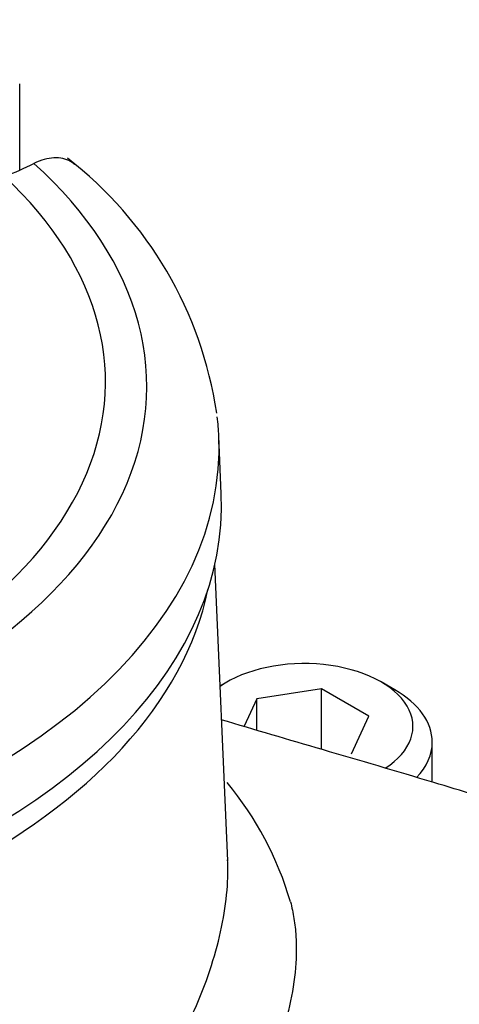
# Model space of a CAD drawing. Units: millimetres. Extents: x 0 to 594, y 0 to 420.
# Drawn here: x 411 to 413, y 379 to 383 of the extents above; entities that cross this region are included whole.
import ezdxf

# ---------------------------------------------------------------- set-up
doc = ezdxf.new("R2010")
doc.units = ezdxf.units.MM
for name, color, linetype in [('II1-04CAP-STD', 7, 'Continuous'), ('II1-04SHW-STD', 7, 'Continuous'), ('TSH-1', 7, 'Continuous')]:
    doc.layers.add(name, color=color, linetype=linetype)

# ---------------------------------------------------------------- blocks, each defined once
blk = doc.blocks.new('SE6')
at = {"layer": 'II1-04CAP-STD', "color": 7, "linetype": 'Continuous'}
for p, q in [((411.3525, 382.1373), (411.3525, 382.5095)), ((412.2215, 380.7427), (412.2108, 380.9917))]:
    blk.add_line(p, q, dxfattribs=at)
for centre, radius, start, end in [((410.5185, 380.8421), 1.7014, 8.4021, 52.3215), ((410.9356, 383.0914), 1.0413, 289.846, 297.3542)]:
    blk.add_arc(centre, radius, start, end, dxfattribs=at)
for centre, major_axis, start_param, end_param in [((408.8074, 381.2053), (-3.0931, 0), 2.049587, 3.71), ((408.8074, 381.2254), (-2.9149, 0), 2.063887, 3.695699), ((408.8074, 380.9432), (-3.4045, 0), 3.166288, 3.20848), ((408.8074, 380.9432), (-3.4045, 0), 2.028782, 3.166288), ((408.8074, 380.694), (-3.4152, 0), 0, 3.166288)]:
    blk.add_ellipse(centre, major_axis=major_axis, ratio=0.57735, start_param=start_param, end_param=end_param, dxfattribs=at)
blk.add_open_spline([(411.5891, 382.1623), (411.5838, 382.1669), (411.5781, 382.171), (411.5617, 382.1804), (411.5504, 382.1847), (411.5264, 382.19), (411.5137, 382.191), (411.4866, 382.1896), (411.4725, 382.1872), (411.4438, 382.1793), (411.4292, 382.1737), (411.4141, 382.1665)], degree=3, knots=[0.4259309, 0.4259309, 0.4259309, 0.4259309, 0.5, 0.5, 0.625, 0.625, 0.75, 0.75, 0.875, 0.875, 1, 1, 1, 1], dxfattribs=at)
at = {"layer": 'II1-04SHW-STD', "color": 7, "linetype": 'Continuous'}
for p, q in [((412.249, 379.1618), (412.1942, 380.4407)), ((412.2472, 379.9328), (412.2167, 379.9152)), ((412.969, 379.8987), (412.9101, 379.9328)), ((412.6533, 379.9024), (412.3745, 379.8592)), ((412.6533, 379.6422), (412.6533, 379.9024)), ((412.8575, 379.7845), (412.6533, 379.9024)), ((412.3745, 379.8592), (412.3201, 379.7419)), ((412.3745, 379.7257), (412.3745, 379.8592)), ((412.7827, 379.6235), (412.8575, 379.7845)), ((413.1307, 379.5013), (413.1307, 379.6734))]:
    blk.add_line(p, q, dxfattribs=at)
blk.add_arc((411.1213, 378.5728), 1.4579, 16.4363, 39.4969, dxfattribs=at)
for centre, major_axis, ratio, start_param, end_param in [((409.6964, 383.2445), (6.4364, -5.9275), 0.720924, 0.107715, 3.136799), ((409.6964, 383.2445), (4.8426, -4.4598), 0.720924, 0.037668, 3.147951), ((408.8074, 380.5626), (-3.3806, 0), 0.57735, 0.119271, 3.022322), ((412.5786, 379.7414), (-0.4687, 0), 0.57735, 2.409569, 5.594168), ((412.5786, 379.6734), (0.5521, 0), 0.57735, 0, 0.785398), ((412.5786, 379.6734), (0.5521, 0), 0.57735, 5.783703, 6.283185)]:
    blk.add_ellipse(centre, major_axis=major_axis, ratio=ratio, start_param=start_param, end_param=end_param, dxfattribs=at)
for points, knots in [([(417.5592, 381.1863), (417.5623, 381.3023), (417.5696, 381.6269), (417.504, 382.2457), (417.3639, 382.988), (417.1458, 383.7409), (416.8572, 384.4875), (416.4997, 385.2229), (416.0774, 385.939), (415.5948, 386.6294), (415.0564, 387.2875), (414.4676, 387.9075), (413.8335, 388.4836), (413.1601, 389.0106), (412.4534, 389.4835), (411.7194, 389.8977), (410.9647, 390.249), (410.1958, 390.5335), (409.4199, 390.7478), (408.6441, 390.889), (407.8762, 390.9548), (407.1243, 390.9437), (406.3967, 390.8553), (405.7015, 390.6905), (405.0473, 390.4516), (404.4382, 390.1419), (403.8921, 389.7666), (403.4983, 389.4354), (403.3294, 389.2387), (403.2892, 389.1917)], [0, 0, 0, 0, 0.016837, 0.055312, 0.094061, 0.133012, 0.172095, 0.211253, 0.250443, 0.289639, 0.328834, 0.36803, 0.407236, 0.446462, 0.485716, 0.525009, 0.56435, 0.603739, 0.643167, 0.682602, 0.721993, 0.761271, 0.800348, 0.839132, 0.877547, 0.915551, 0.953157, 0.990431, 1, 1, 1, 1]), ([(407.5209, 390.4536), (407.7313, 390.4453), (408.1282, 390.4273), (408.8244, 390.3145), (409.5539, 390.1329), (410.2905, 389.8816), (411.0198, 389.5657), (411.7366, 389.1875), (412.4333, 388.7509), (413.1032, 388.2601), (413.7396, 387.7199), (414.3361, 387.1358), (414.887, 386.5133), (415.3868, 385.8589), (415.8306, 385.1788), (416.214, 384.4799), (416.5333, 383.7696), (416.7862, 383.0528), (416.9669, 382.3443), (417.0741, 381.7002), (417.0892, 381.3439), (417.0955, 381.1744)], [0, 0, 0, 0, 0.04417, 0.098286, 0.152379, 0.206461, 0.26054, 0.314618, 0.368698, 0.422781, 0.476864, 0.530947, 0.585027, 0.6391, 0.693165, 0.747222, 0.801269, 0.855309, 0.909346, 0.963386, 1, 1, 1, 1]), ([(407.9224, 388.5932), (408.1051, 388.5906), (408.4466, 388.5834), (409.0488, 388.4888), (409.6774, 388.3263), (410.3113, 388.0949), (410.9358, 387.7998), (411.5444, 387.4443), (412.1284, 387.0332), (412.6803, 386.5719), (413.1926, 386.0664), (413.6585, 385.5237), (414.0718, 384.9509), (414.4272, 384.3556), (414.7197, 383.7464), (414.947, 383.1294), (415.1009, 382.5209), (415.1806, 382.017), (415.1833, 381.7577), (415.1839, 381.6666)], [0, 0, 0, 0, 0.051185, 0.112767, 0.174305, 0.235824, 0.297337, 0.35885, 0.420366, 0.481884, 0.543401, 0.604911, 0.666409, 0.72789, 0.789354, 0.850803, 0.912244, 0.973689, 1, 1, 1, 1]), ([(418.4017, 376.0908), (418.373, 376.236), (418.3213, 376.4734), (418.0438, 376.8734), (417.6566, 377.1943), (417.1947, 377.479), (416.7745, 377.726), (416.3561, 377.9731), (415.9185, 378.2375), (415.4352, 378.5229), (414.9545, 378.7952), (414.4977, 379.0151), (414.0785, 379.1846), (413.7489, 379.3029), (413.4486, 379.4036), (413.0946, 379.5135), (412.6757, 379.6354), (412.3661, 379.7266), (412.2214, 379.7698)], [0, 0, 0, 0, 0.0503807, 0.096371, 0.171734, 0.227618, 0.2840738, 0.3496676, 0.4215998, 0.4934023, 0.5544681, 0.6157265, 0.6682442, 0.7113366, 0.7393389, 0.7825685, 0.8413819, 0.8941383, 0.8941383, 0.8941383, 0.8941383]), ([(405.3526, 378.8253), (405.3526, 378.7107), (405.3667, 378.5951), (405.4224, 378.3603), (405.4645, 378.2407), (405.5733, 378.0028), (405.64, 377.883), (405.7976, 377.644), (405.8909, 377.5324), (406.0993, 377.3364), (406.2144, 377.2486), (406.4652, 377.0814), (406.6022, 377.0032), (406.8921, 376.8622), (407.0444, 376.7995), (407.3633, 376.6894), (407.5313, 376.6418), (407.8721, 376.5645), (408.0454, 376.5412), (408.3976, 376.5352), (408.5787, 376.5516), (408.9324, 376.6153), (409.1057, 376.6619), (409.4488, 376.7743), (409.6196, 376.8406), (409.8684, 376.947), (409.9502, 376.9837), (410.1118, 377.0592), (410.1913, 377.0987), (410.4281, 377.2153), (410.588, 377.2834), (410.8147, 377.3808), (410.8881, 377.411), (411.03, 377.4774), (411.0985, 377.5131), (411.2968, 377.6272), (411.4201, 377.7132), (411.6436, 377.8993), (411.7424, 377.9987), (411.9158, 378.1993), (411.9902, 378.3034), (412.082, 378.4687), (412.1089, 378.5246), (412.1557, 378.6385), (412.1754, 378.697), (412.2246, 378.8652), (412.2437, 378.9718), (412.25, 379.1053), (412.2501, 379.1362), (412.2488, 379.1661)], [0, 0, 0, 0, 0.03125, 0.03125, 0.0625, 0.0625, 0.09375, 0.09375, 0.125, 0.125, 0.15625, 0.15625, 0.1875, 0.1875, 0.21875, 0.21875, 0.25, 0.25, 0.28125, 0.28125, 0.3125, 0.3125, 0.34375, 0.34375, 0.375, 0.375, 0.390625, 0.390625, 0.40625, 0.40625, 0.4375, 0.4375, 0.453125, 0.453125, 0.46875, 0.46875, 0.5, 0.5, 0.53125, 0.53125, 0.5625, 0.5625, 0.578125, 0.578125, 0.59375, 0.59375, 0.625, 0.625, 0.6346824, 0.6346824, 0.6346824, 0.6346824]), ([(412.5196, 378.9853), (412.5258, 378.9618), (412.5308, 378.9376), (412.5386, 378.8885), (412.5413, 378.8634), (412.5461, 378.7869), (412.545, 378.734), (412.5341, 378.6269), (412.5245, 378.5725), (412.4971, 378.4621), (412.4792, 378.406), (412.4459, 378.3201), (412.434, 378.2912), (412.4088, 378.2342), (412.3955, 378.206), (412.3529, 378.1218), (412.3214, 378.0664), (412.2516, 377.9574), (412.2137, 377.9041), (412.152, 377.8256), (412.1306, 377.7997), (412.0974, 377.7612), (412.0861, 377.7485), (412.0631, 377.723), (412.0513, 377.7105), (412.0396, 377.6977)], [0, 0, 0, 0, 0.0625, 0.0625, 0.125, 0.125, 0.25, 0.25, 0.375, 0.375, 0.5, 0.5, 0.5625, 0.5625, 0.625, 0.625, 0.75, 0.75, 0.875, 0.875, 0.9375, 0.9375, 0.96875, 0.96875, 1, 1, 1, 1])]:
    blk.add_open_spline(points, degree=3, knots=knots, dxfattribs=at)

msp = doc.modelspace()

# ---------------------------------------------------------------- block references
at = {"layer": 'TSH-1'}
msp.add_blockref('SE6', (0, 0), dxfattribs=at)

doc.saveas('drawing.dxf')
